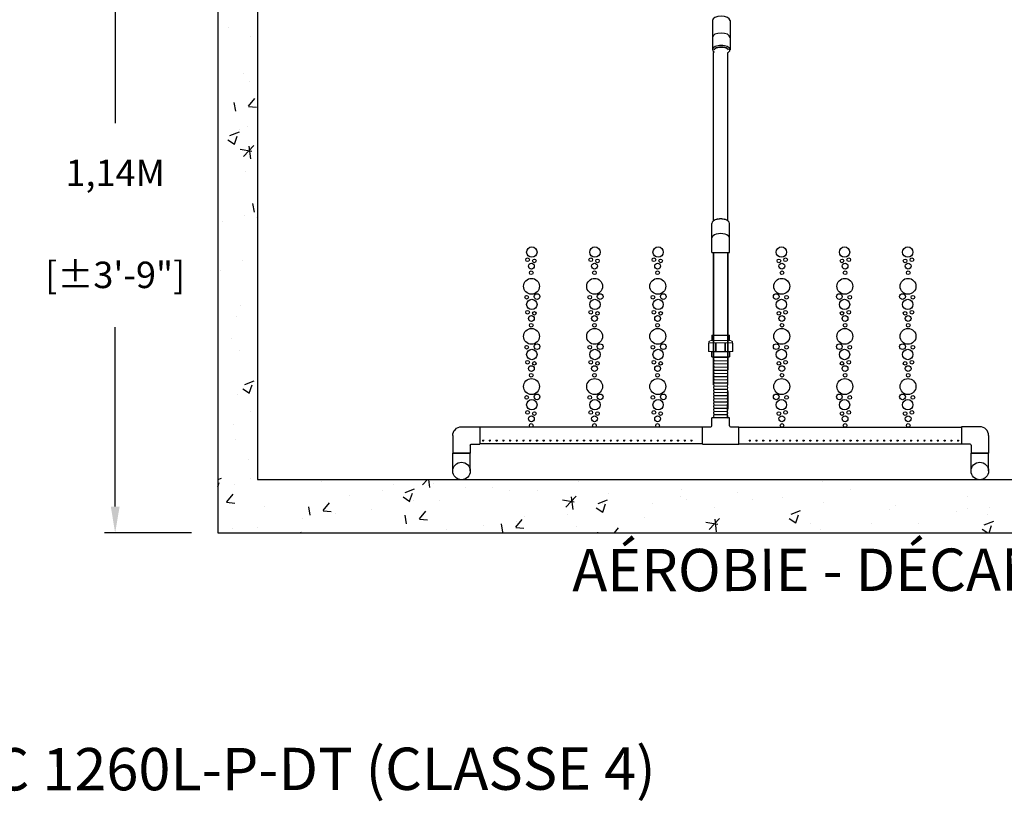
# Model space of a CAD drawing. Units: millimetres. Extents: x 21720638 to 21923301, y 1284342 to 1393321.
# Drawn here: x 21764507 to 21766369, y 1306232 to 1307710 of the extents above; entities that cross this region are included whole.
import ezdxf

# ---------------------------------------------------------------- set-up
doc = ezdxf.new("R2010")
doc.units = ezdxf.units.MM
doc.header["$LTSCALE"] = 0.5
doc.header["$PDMODE"] = 3
doc.linetypes.add('CENTER2', pattern=[28.575, 19.05, -3.175, 3.175, -3.175])
doc.linetypes.add('HIDDEN', pattern=[9.525, 6.35, -3.175])
doc.layers.add('CO - CHAUFFE-EAU', color=1, linetype='Continuous')
doc.styles.add('ROMANS', font='ROMANS')
doc.styles.add('STYLUSBT', font='stylu.ttf')
doc.dimstyles.new('Copie de mm-100', dxfattribs={"dimscale": 100, "dimtxt": 0.5, "dimasz": 0.5, "dimexe": 0.2, "dimexo": 0.5, "dimtad": 0, "dimtih": 1, "dimtoh": 1, "dimlfac": 0.001, "dimzin": 1, "dimtxsty": 'STYLUSBT', "dimcen": 2.5, "dimadec": 0, "dimazin": 0, "dimtfac": 1, "dimtofl": 0, "dimtmove": 0, "dimatfit": 3, "dimfxl": 1, "dimarcsym": 0})

# ---------------------------------------------------------------- blocks, each defined once
blk = doc.blocks.new('te3-4sch-40')
at = {"color": 0, "linetype": 'Continuous'}
for p, q in [((13207761.7, 1259809.6), (13207728.7, 1259809.6)), ((13207728.7, 1259794.6), (13207728.7, 1259809.6)), ((13207761.7, 1259794.6), (13207761.7, 1259809.6)), ((13207710.7, 1259759.6), (13207710.7, 1259792.6)), ((13207710.7, 1259792.6), (13207726.7, 1259792.6)), ((13207763.7, 1259792.6), (13207779.7, 1259792.6)), ((13207779.7, 1259759.6), (13207779.7, 1259792.6)), ((13207710.7, 1259759.6), (13207779.7, 1259759.6))]:
    blk.add_line(p, q, dxfattribs=at)
for centre, start, end in [((13207726.7, 1259794.6), 270, 0), ((13207763.7, 1259794.6), 180, 270)]:
    blk.add_arc(centre, 2, start, end, dxfattribs=at)
blk = doc.blocks.new('coude90sch-40-3-4')
at = {"color": 0, "linetype": 'Continuous'}
for p, q in [((13207761.7, 1260032.6), (13207728.7, 1260032.6)), ((13207728.7, 1259999.1), (13207728.7, 1260032.6)), ((13207761.7, 1260017.6), (13207761.7, 1260032.6)), ((13207763.7, 1260015.6), (13207779.7, 1260015.6)), ((13207779.7, 1259982.6), (13207779.7, 1260015.6)), ((13207745.2, 1259982.6), (13207779.7, 1259982.6))]:
    blk.add_line(p, q, dxfattribs=at)
for centre, radius in [((13207763.7, 1260017.6), 2), ((13207745.2, 1259999.1), 16.5)]:
    blk.add_arc(centre, radius, 180, 270, dxfattribs=at)
blk = doc.blocks.new('union devis-3-4')
at = {"color": 0, "linetype": 'Continuous'}
for p, q in [((13207856.4, 1258917.2), (13207856.4, 1258884.2)), ((13207856.4, 1258917.2), (13207866.4, 1258917.2)), ((13207856.4, 1258914.1), (13207856.4, 1258887.4)), ((13207866.4, 1258917.2), (13207866.4, 1258884.2)), ((13207882.6, 1258923.7), (13207882.6, 1258923.2)), ((13207897.3, 1258917.2), (13207887.3, 1258917.2)), ((13207897.3, 1258917.2), (13207897.3, 1258884.2)), ((13207866.4, 1258884.2), (13207856.4, 1258884.2)), ((13207887.3, 1258884.2), (13207897.3, 1258884.2))]:
    blk.add_line(p, q, dxfattribs=at)
at = {"layer": 'CO - CHAUFFE-EAU', "color": 0, "linetype": 'Continuous', "lineweight": 15}
for p, q in [((13207866.4, 1258917.2), (13207856.4, 1258917.2)), ((13207866.4, 1258923.7), (13207882.6, 1258923.7)), ((13207866.4, 1258913), (13207866.4, 1258923.7)), ((13207866.4, 1258923.7), (13207866.4, 1258923.2)), ((13207866.4, 1258923.2), (13207883.2, 1258923.2)), ((13207866.4, 1258922.8), (13207866.4, 1258910.6)), ((13207882.6, 1258910.6), (13207866.4, 1258910.6)), ((13207866.4, 1258909.1), (13207866.4, 1258910.6)), ((13207882.6, 1258909.1), (13207866.4, 1258909.1)), ((13207866.4, 1258909.1), (13207866.4, 1258892.9)), ((13207882.6, 1258909.1), (13207882.6, 1258910.6)), ((13207883.2, 1258878.2), (13207883.2, 1258923.2)), ((13207887.3, 1258919.2), (13207887.3, 1258882.3)), ((13207887.3, 1258917.2), (13207897.3, 1258917.2)), ((13207882.6, 1258892.9), (13207866.4, 1258892.9)), ((13207866.4, 1258891.4), (13207866.4, 1258892.9)), ((13207866.4, 1258891.4), (13207882.6, 1258891.4)), ((13207866.4, 1258888.4), (13207866.4, 1258877.8)), ((13207882.6, 1258891.4), (13207882.6, 1258892.9)), ((13207856.4, 1258884.2), (13207866.4, 1258884.2)), ((13207866.4, 1258878.2), (13207883.2, 1258878.2)), ((13207866.4, 1258877.8), (13207866.4, 1258878.2)), ((13207866.4, 1258877.8), (13207882.6, 1258877.8)), ((13207882.6, 1258877.8), (13207882.6, 1258878.2)), ((13207897.3, 1258884.2), (13207887.3, 1258884.2))]:
    blk.add_line(p, q, dxfattribs=at)
for centre, start, end in [((13207883.2, 1258919.2), 0, 90), ((13207883.2, 1258882.3), 270, 0)]:
    blk.add_arc(centre, 4.05, start, end, dxfattribs=at)
blk = doc.blocks.new('*D603')
at = {"color": 0, "linetype": 'Continuous', "lineweight": -2, "transparency": 16777216}
for p, q in [((21764832.1, 1307876.9), (21764668, 1307876.9)), ((21764688, 1307826.9), (21764688, 1307514.2)), ((21764688, 1306789.4), (21764688, 1307128.5)), ((21764832.1, 1306739.4), (21764668, 1306739.4))]:
    blk.add_line(p, q, dxfattribs=at)
at = {"color": 0, "linetype": 'Continuous', "transparency": 16777216}
for points in [[(21764679.7, 1307826.9), (21764696.4, 1307826.9), (21764688, 1307876.9)], [(21764679.7, 1306789.4), (21764696.4, 1306789.4), (21764688, 1306739.4)]]:
    blk.add_solid(points, dxfattribs=at)
at = {"layer": 'Defpoints', "color": 0, "linetype": 'Continuous', "transparency": 16777216}
for p in [(21764688, 1307876.9), (21764882.1, 1307876.9), (21764882.1, 1306739.4)]:
    blk.add_point(p, dxfattribs=at)
at = {"color": 0, "linetype": 'Continuous', "transparency": 16777216, "char_height": 50, "attachment_point": 5, "style": 'ROMANS'}
for s, insert in [('1,14M', (21764688, 1307413.6)), ('[±3\'-9"]', (21764688, 1307220.8))]:
    blk.add_mtext(s, dxfattribs=dict(at, insert=insert))

msp = doc.modelspace()

# ---------------------------------------------------------------- hatches: boundary and pattern name
h = msp.add_hatch()
h.set_pattern_fill('AR-CONC', color=0)
h.set_pattern_definition([(50, (6147665.62, -850246.24), (182.184669, -15.9390855), [19.05, -209.55]), (355, (6147665.62, -850246.24), (-35.2434214, 191.0568452), [15.24, -167.6405842]), (100.4514447, (6147680.8, -850247.57), (146.941247, 175.117752), [16.1900088, -178.0902446]), (46.1842, (6147665.62, -850195.44), (271.079041, -42.042328), [28.575, -314.325]), (96.6355576, (6147688.21, -850198.94), (237.404134, 247.4261246), [24.285023, -267.135608]), (351.1841512, (6147665.62, -850195.44), (237.404134, 247.4261246), [22.859967, -251.459732]), (21, (6147691.02, -850208.14), (151.6143913, -102.2651982), [19.05, -209.55]), (326, (6147691.02, -850208.14), (61.8020283, 184.1879661), [15.24, -167.64]), (71.451445, (6147703.66, -850216.66), (213.4164193, 81.9227689), [16.1900088, -178.0899376]), (37.5, (6147665.623, -850246.24), (3.08860325, 84.55503887), [0, -165.608, 0, -170.18, 0, -168.275]), (7.5, (6147665.62, -850246.24), (66.8196625, 100.1805748), [0, -97.028, 0, -161.798, 0, -64.135]), (327.5, (6147608.98, -850246.24), (135.59059517, -5.728744), [0, -63.5, 0, -198.12, 0, -262.89]), (317.5, (6147583.58, -850246.24), (148.1291814, 25.426491), [0, -82.55, 0, -131.572, 0, -186.69])])
h.paths.add_polyline_path([(21764882.055, 1308150.365), (21764882.055, 1306739.365), (21767482.055, 1306739.365), (21767482.055, 1308150.365)])
h.paths.add_polyline_path([(21767407.055, 1308075.365), (21767407.055, 1306840.365), (21764957.055, 1306840.365), (21764957.055, 1308075.365)], flags=16)
h.paths.add_polyline_path([(21766540.055, 1308075.365), (21766607.055, 1308075.365), (21766607.055, 1306867.365), (21766540.055, 1306867.365)], flags=0)
h.paths.add_polyline_path([(21766607.055, 1308075.365), (21766540.055, 1308075.365), (21766540.055, 1306867.365), (21766607.055, 1306867.365)], flags=0)

# ---------------------------------------------------------------- linework, layer by layer
at = {"color": 0}
for p, q in [((21764882.055, 1308150.365), (21764882.055, 1306739.365)), ((21764957.055, 1308049.365), (21764957.055, 1306840.365))]:
    msp.add_line(p, q, dxfattribs=at)
at = {"color": 0, "linetype": 'Continuous'}
for p, q in [((21765817.187, 1307707.915), (21765817.187, 1307652.717)), ((21765850.588, 1307707.915), (21765850.588, 1307652.717)), ((21765819.587, 1307329.657), (21765819.587, 1307647.876)), ((21765846.232, 1307329.658), (21765846.232, 1307647.702)), ((21765816.209, 1307269.424), (21765816.209, 1307324.622)), ((21765849.61, 1307269.424), (21765849.61, 1307324.622)), ((21765816.209, 1307269.424), (21765849.61, 1307269.424)), ((21765819.587, 1307047.702), (21765819.587, 1307269.424)), ((21765819.587, 1307212.591), (21765819.587, 1307269.424)), ((21765819.587, 1307269.424), (21765819.587, 1307212.591)), ((21765819.587, 1307269.424), (21765819.587, 1307047.702)), ((21765846.232, 1307047.702), (21765846.232, 1307269.424)), ((21765846.232, 1307212.591), (21765846.232, 1307269.424)), ((21765846.232, 1307269.424), (21765846.232, 1307212.591)), ((21765846.232, 1307269.424), (21765846.232, 1307047.702)), ((21765819.587, 1307019.119), (21765819.587, 1307072.228)), ((21765819.587, 1307072.228), (21765819.587, 1307039.376)), ((21765819.775, 1307071.441), (21765846.045, 1307071.041)), ((21765846.232, 1307019.119), (21765846.232, 1307072.228)), ((21765819.775, 1307065.441), (21765846.045, 1307065.041)), ((21765819.775, 1307065.441), (21765846.045, 1307065.041)), ((21765819.775, 1307059.44), (21765846.045, 1307059.04)), ((21765819.775, 1307059.44), (21765846.045, 1307059.04)), ((21765819.775, 1307053.439), (21765846.045, 1307053.039)), ((21765819.775, 1307053.439), (21765846.045, 1307053.039)), ((21765819.775, 1307047.438), (21765846.045, 1307047.038)), ((21765819.775, 1307047.438), (21765846.045, 1307047.038)), ((21765819.775, 1307041.438), (21765846.045, 1307041.038)), ((21765819.775, 1307041.438), (21765846.045, 1307041.038)), ((21765819.775, 1307035.437), (21765846.045, 1307035.037)), ((21765819.775, 1307035.437), (21765846.045, 1307035.037)), ((21765819.775, 1307029.436), (21765846.045, 1307029.036)), ((21765819.775, 1307029.436), (21765846.045, 1307029.036)), ((21765819.775, 1307023.436), (21765846.045, 1307023.036)), ((21765819.775, 1307023.436), (21765846.045, 1307023.036)), ((21765819.775, 1307017.435), (21765846.045, 1307017.035)), ((21765819.775, 1307017.435), (21765846.045, 1307017.035)), ((21765819.775, 1307011.434), (21765846.045, 1307011.034)), ((21765819.775, 1307011.434), (21765846.045, 1307011.034)), ((21765819.775, 1307005.434), (21765846.045, 1307005.034)), ((21765819.775, 1307005.434), (21765846.045, 1307005.034)), ((21765819.775, 1306999.433), (21765846.045, 1306999.033)), ((21765819.775, 1306999.433), (21765846.045, 1306999.033)), ((21765846.232, 1307006.846), (21765846.232, 1306973.995)), ((21765819.775, 1306993.432), (21765846.045, 1306993.032)), ((21765819.775, 1306993.432), (21765846.045, 1306993.032)), ((21765819.775, 1306987.431), (21765846.045, 1306987.031)), ((21765819.775, 1306987.431), (21765846.045, 1306987.031)), ((21765819.775, 1306981.431), (21765846.045, 1306981.031)), ((21765819.775, 1306981.431), (21765846.045, 1306981.031)), ((21765846.045, 1306957.028), (21765846.045, 1306982.528)), ((21765819.775, 1306975.43), (21765846.045, 1306975.03)), ((21765819.775, 1306975.43), (21765846.045, 1306975.03)), ((21765819.775, 1306969.429), (21765846.045, 1306969.029)), ((21765819.775, 1306969.429), (21765846.045, 1306969.029)), ((21765819.775, 1306969.429), (21765846.045, 1306969.029)), ((21765819.775, 1306969.429), (21765846.045, 1306969.029)), ((21765819.775, 1306963.429), (21765846.045, 1306963.029)), ((21765819.775, 1306963.429), (21765846.045, 1306963.029)), ((21765819.775, 1306963.429), (21765846.045, 1306963.029)), ((21765819.775, 1306963.429), (21765846.045, 1306963.029)), ((21765819.775, 1306957.428), (21765846.045, 1306957.028)), ((21765819.775, 1306957.428), (21765846.045, 1306957.028)), ((21765798.41, 1306939.363), (21765377.41, 1306939.363)), ((21765867.41, 1306939.363), (21766288.41, 1306939.363)), ((21765798.41, 1306907.693), (21765377.41, 1306907.693)), ((21765867.41, 1306907.693), (21766288.41, 1306907.693)), ((21765326.41, 1306856.528), (21765326.41, 1306890.028)), ((21765326.41, 1306890.028), (21765359.41, 1306890.028)), ((21765359.41, 1306856.528), (21765359.41, 1306890.028)), ((21766339.41, 1306890.028), (21766306.41, 1306890.028)), ((21766306.41, 1306856.528), (21766306.41, 1306890.028)), ((21766339.41, 1306856.528), (21766339.41, 1306890.028))]:
    msp.add_line(p, q, dxfattribs=at)
at = {"color": 2, "linetype": 'CENTER2'}
for p, q in [((21765385.46, 1306914.043), (21765382.46, 1306914.043)), ((21765383.96, 1306912.543), (21765383.96, 1306915.543)), ((21765398.16, 1306914.043), (21765395.16, 1306914.043)), ((21765396.66, 1306912.543), (21765396.66, 1306915.543)), ((21765396.66, 1306912.543), (21765396.66, 1306915.543)), ((21765410.86, 1306914.043), (21765407.86, 1306914.043)), ((21765409.36, 1306912.543), (21765409.36, 1306915.543)), ((21765423.56, 1306914.043), (21765420.56, 1306914.043)), ((21765422.06, 1306912.543), (21765422.06, 1306915.543)), ((21765436.26, 1306914.043), (21765433.26, 1306914.043)), ((21765434.76, 1306912.543), (21765434.76, 1306915.543)), ((21765434.76, 1306912.543), (21765434.76, 1306915.543)), ((21765448.96, 1306914.043), (21765445.96, 1306914.043)), ((21765447.46, 1306912.543), (21765447.46, 1306915.543)), ((21765461.66, 1306914.043), (21765458.66, 1306914.043)), ((21765460.16, 1306912.543), (21765460.16, 1306915.543)), ((21765474.36, 1306914.043), (21765471.36, 1306914.043)), ((21765472.86, 1306912.543), (21765472.86, 1306915.543)), ((21765472.86, 1306912.543), (21765472.86, 1306915.543)), ((21765487.06, 1306914.043), (21765484.06, 1306914.043)), ((21765485.56, 1306912.543), (21765485.56, 1306915.543)), ((21765499.76, 1306914.043), (21765496.76, 1306914.043)), ((21765498.26, 1306912.543), (21765498.26, 1306915.543)), ((21765512.46, 1306914.043), (21765509.46, 1306914.043)), ((21765510.96, 1306912.543), (21765510.96, 1306915.543)), ((21765510.96, 1306912.543), (21765510.96, 1306915.543)), ((21765525.16, 1306914.043), (21765522.16, 1306914.043)), ((21765523.66, 1306912.543), (21765523.66, 1306915.543)), ((21765537.86, 1306914.043), (21765534.86, 1306914.043)), ((21765536.36, 1306912.543), (21765536.36, 1306915.543)), ((21765550.56, 1306914.043), (21765547.56, 1306914.043)), ((21765549.06, 1306912.543), (21765549.06, 1306915.543)), ((21765563.26, 1306914.043), (21765560.26, 1306914.043)), ((21765575.96, 1306914.043), (21765572.96, 1306914.043)), ((21765588.66, 1306914.043), (21765585.66, 1306914.043)), ((21765587.16, 1306912.543), (21765587.16, 1306915.543)), ((21765601.36, 1306914.043), (21765598.36, 1306914.043)), ((21765599.86, 1306912.543), (21765599.86, 1306915.543)), ((21765614.06, 1306914.043), (21765611.06, 1306914.043)), ((21765612.56, 1306912.543), (21765612.56, 1306915.543)), ((21765626.76, 1306914.043), (21765623.76, 1306914.043)), ((21765625.26, 1306912.543), (21765625.26, 1306915.543)), ((21765639.46, 1306914.043), (21765636.46, 1306914.043)), ((21765637.96, 1306912.543), (21765637.96, 1306915.543)), ((21765652.16, 1306914.043), (21765649.16, 1306914.043)), ((21765650.66, 1306912.543), (21765650.66, 1306915.543)), ((21765664.86, 1306914.043), (21765661.86, 1306914.043)), ((21765663.36, 1306912.543), (21765663.36, 1306915.543)), ((21765677.56, 1306914.043), (21765674.56, 1306914.043)), ((21765676.06, 1306912.543), (21765676.06, 1306915.543)), ((21765690.26, 1306914.043), (21765687.26, 1306914.043)), ((21765688.76, 1306912.543), (21765688.76, 1306915.543)), ((21765702.96, 1306914.043), (21765699.96, 1306914.043)), ((21765701.46, 1306912.543), (21765701.46, 1306915.543)), ((21765715.66, 1306914.043), (21765712.66, 1306914.043)), ((21765714.16, 1306912.543), (21765714.16, 1306915.543)), ((21765728.36, 1306914.043), (21765725.36, 1306914.043)), ((21765726.86, 1306912.543), (21765726.86, 1306915.543)), ((21765741.06, 1306914.043), (21765738.06, 1306914.043)), ((21765739.56, 1306912.543), (21765739.56, 1306915.543)), ((21765753.76, 1306914.043), (21765750.76, 1306914.043)), ((21765752.26, 1306912.543), (21765752.26, 1306915.543)), ((21765766.46, 1306914.043), (21765763.46, 1306914.043)), ((21765764.96, 1306912.543), (21765764.96, 1306915.543)), ((21765779.16, 1306914.043), (21765776.16, 1306914.043)), ((21765779.16, 1306914.043), (21765776.16, 1306914.043)), ((21765777.66, 1306912.543), (21765777.66, 1306915.543)), ((21765777.66, 1306912.543), (21765777.66, 1306915.543)), ((21765886.66, 1306914.043), (21765889.66, 1306914.043)), ((21765886.66, 1306914.043), (21765889.66, 1306914.043)), ((21765888.16, 1306912.543), (21765888.16, 1306915.543)), ((21765888.16, 1306912.543), (21765888.16, 1306915.543)), ((21765899.36, 1306914.043), (21765902.36, 1306914.043)), ((21765899.36, 1306914.043), (21765902.36, 1306914.043)), ((21765900.86, 1306912.543), (21765900.86, 1306915.543)), ((21765900.86, 1306912.543), (21765900.86, 1306915.543)), ((21765912.06, 1306914.043), (21765915.06, 1306914.043)), ((21765912.06, 1306914.043), (21765915.06, 1306914.043)), ((21765913.56, 1306912.543), (21765913.56, 1306915.543)), ((21765913.56, 1306912.543), (21765913.56, 1306915.543)), ((21765924.76, 1306914.043), (21765927.76, 1306914.043)), ((21765924.76, 1306914.043), (21765927.76, 1306914.043)), ((21765926.26, 1306912.543), (21765926.26, 1306915.543)), ((21765926.26, 1306912.543), (21765926.26, 1306915.543)), ((21765937.46, 1306914.043), (21765940.46, 1306914.043)), ((21765937.46, 1306914.043), (21765940.46, 1306914.043)), ((21765938.96, 1306912.543), (21765938.96, 1306915.543)), ((21765938.96, 1306912.543), (21765938.96, 1306915.543)), ((21765950.16, 1306914.043), (21765953.16, 1306914.043)), ((21765950.16, 1306914.043), (21765953.16, 1306914.043)), ((21765951.66, 1306912.543), (21765951.66, 1306915.543)), ((21765951.66, 1306912.543), (21765951.66, 1306915.543)), ((21765962.86, 1306914.043), (21765965.86, 1306914.043)), ((21765962.86, 1306914.043), (21765965.86, 1306914.043)), ((21765964.36, 1306912.543), (21765964.36, 1306915.543)), ((21765964.36, 1306912.543), (21765964.36, 1306915.543)), ((21765975.56, 1306914.043), (21765978.56, 1306914.043)), ((21765975.56, 1306914.043), (21765978.56, 1306914.043)), ((21765977.06, 1306912.543), (21765977.06, 1306915.543)), ((21765977.06, 1306912.543), (21765977.06, 1306915.543)), ((21765988.26, 1306914.043), (21765991.26, 1306914.043)), ((21765988.26, 1306914.043), (21765991.26, 1306914.043)), ((21765989.76, 1306912.543), (21765989.76, 1306915.543)), ((21765989.76, 1306912.543), (21765989.76, 1306915.543)), ((21766000.96, 1306914.043), (21766003.96, 1306914.043)), ((21766000.96, 1306914.043), (21766003.96, 1306914.043)), ((21766002.46, 1306912.543), (21766002.46, 1306915.543)), ((21766002.46, 1306912.543), (21766002.46, 1306915.543)), ((21766013.66, 1306914.043), (21766016.66, 1306914.043)), ((21766013.66, 1306914.043), (21766016.66, 1306914.043)), ((21766015.16, 1306912.543), (21766015.16, 1306915.543)), ((21766015.16, 1306912.543), (21766015.16, 1306915.543)), ((21766026.36, 1306914.043), (21766029.36, 1306914.043)), ((21766026.36, 1306914.043), (21766029.36, 1306914.043)), ((21766027.86, 1306912.543), (21766027.86, 1306915.543)), ((21766027.86, 1306912.543), (21766027.86, 1306915.543)), ((21766039.06, 1306914.043), (21766042.06, 1306914.043)), ((21766039.06, 1306914.043), (21766042.06, 1306914.043)), ((21766040.56, 1306912.543), (21766040.56, 1306915.543)), ((21766040.56, 1306912.543), (21766040.56, 1306915.543)), ((21766051.76, 1306914.043), (21766054.76, 1306914.043)), ((21766051.76, 1306914.043), (21766054.76, 1306914.043)), ((21766053.26, 1306912.543), (21766053.26, 1306915.543)), ((21766053.26, 1306912.543), (21766053.26, 1306915.543)), ((21766064.46, 1306914.043), (21766067.46, 1306914.043)), ((21766064.46, 1306914.043), (21766067.46, 1306914.043)), ((21766065.96, 1306912.543), (21766065.96, 1306915.543)), ((21766065.96, 1306912.543), (21766065.96, 1306915.543)), ((21766077.16, 1306914.043), (21766080.16, 1306914.043)), ((21766077.16, 1306914.043), (21766080.16, 1306914.043)), ((21766078.66, 1306912.543), (21766078.66, 1306915.543)), ((21766078.66, 1306912.543), (21766078.66, 1306915.543)), ((21766089.86, 1306914.043), (21766092.86, 1306914.043)), ((21766089.86, 1306914.043), (21766092.86, 1306914.043)), ((21766091.36, 1306912.543), (21766091.36, 1306915.543)), ((21766102.56, 1306914.043), (21766105.56, 1306914.043)), ((21766102.56, 1306914.043), (21766105.56, 1306914.043)), ((21766104.06, 1306912.543), (21766104.06, 1306915.543)), ((21766115.26, 1306914.043), (21766118.26, 1306914.043)), ((21766115.26, 1306914.043), (21766118.26, 1306914.043)), ((21766116.76, 1306912.543), (21766116.76, 1306915.543)), ((21766116.76, 1306912.543), (21766116.76, 1306915.543)), ((21766127.96, 1306914.043), (21766130.96, 1306914.043)), ((21766127.96, 1306914.043), (21766130.96, 1306914.043)), ((21766129.46, 1306912.543), (21766129.46, 1306915.543)), ((21766129.46, 1306912.543), (21766129.46, 1306915.543)), ((21766140.66, 1306914.043), (21766143.66, 1306914.043)), ((21766140.66, 1306914.043), (21766143.66, 1306914.043)), ((21766142.16, 1306912.543), (21766142.16, 1306915.543)), ((21766142.16, 1306912.543), (21766142.16, 1306915.543)), ((21766153.36, 1306914.043), (21766156.36, 1306914.043)), ((21766153.36, 1306914.043), (21766156.36, 1306914.043)), ((21766154.86, 1306912.543), (21766154.86, 1306915.543)), ((21766154.86, 1306912.543), (21766154.86, 1306915.543)), ((21766154.86, 1306912.543), (21766154.86, 1306915.543)), ((21766166.06, 1306914.043), (21766169.06, 1306914.043)), ((21766167.56, 1306912.543), (21766167.56, 1306915.543)), ((21766178.76, 1306914.043), (21766181.76, 1306914.043)), ((21766180.26, 1306912.543), (21766180.26, 1306915.543)), ((21766191.46, 1306914.043), (21766194.46, 1306914.043)), ((21766192.96, 1306912.543), (21766192.96, 1306915.543)), ((21766192.96, 1306912.543), (21766192.96, 1306915.543)), ((21766204.16, 1306914.043), (21766207.16, 1306914.043)), ((21766205.66, 1306912.543), (21766205.66, 1306915.543)), ((21766216.86, 1306914.043), (21766219.86, 1306914.043)), ((21766218.36, 1306912.543), (21766218.36, 1306915.543)), ((21766229.56, 1306914.043), (21766232.56, 1306914.043)), ((21766231.06, 1306912.543), (21766231.06, 1306915.543)), ((21766231.06, 1306912.543), (21766231.06, 1306915.543)), ((21766242.26, 1306914.043), (21766245.26, 1306914.043)), ((21766243.76, 1306912.543), (21766243.76, 1306915.543)), ((21766254.96, 1306914.043), (21766257.96, 1306914.043)), ((21766256.46, 1306912.543), (21766256.46, 1306915.543)), ((21766267.66, 1306914.043), (21766270.66, 1306914.043)), ((21766269.16, 1306912.543), (21766269.16, 1306915.543)), ((21766269.16, 1306912.543), (21766269.16, 1306915.543)), ((21766280.36, 1306914.043), (21766283.36, 1306914.043)), ((21766281.86, 1306912.543), (21766281.86, 1306915.543))]:
    msp.add_line(p, q, dxfattribs=at)
for p, q in [((21764957.055, 1306840.365), (21767407.055, 1306840.365)), ((21764882.055, 1306739.365), (21767482.055, 1306739.365))]:
    msp.add_line(p, q)
at = {"color": 0}
for centre, radius in [((21765475.807, 1307270.427), 9.809), ((21765595.213, 1307270.427), 9.809), ((21765714.618, 1307270.427), 9.809), ((21765947.72, 1307270.427), 9.809), ((21766067.125, 1307270.427), 9.809), ((21766186.531, 1307270.427), 9.809), ((21765467.864, 1307255.761), 3.458), ((21765480.606, 1307253.693), 3.458), ((21765587.27, 1307255.761), 3.458), ((21765600.012, 1307253.693), 3.458), ((21765706.676, 1307255.761), 3.458), ((21765719.417, 1307253.693), 3.458), ((21765942.921, 1307253.693), 3.458), ((21765955.662, 1307255.761), 3.458), ((21766062.326, 1307253.693), 3.458), ((21766075.068, 1307255.761), 3.458), ((21766181.732, 1307253.693), 3.458), ((21766194.474, 1307255.761), 3.458), ((21765474.909, 1307243.829), 5.479), ((21765594.315, 1307243.829), 5.479), ((21765713.721, 1307243.829), 5.479), ((21765948.617, 1307243.829), 5.479), ((21766068.023, 1307243.829), 5.479), ((21766187.429, 1307243.829), 5.479), ((21765475.17, 1307205.67), 15.022), ((21765474.713, 1307231.26), 3.458), ((21765594.576, 1307205.67), 15.022), ((21765594.118, 1307231.26), 3.458), ((21765713.982, 1307205.67), 15.022), ((21765713.524, 1307231.26), 3.458), ((21765948.356, 1307205.67), 15.022), ((21765948.814, 1307231.26), 3.458), ((21766067.762, 1307205.67), 15.022), ((21766068.22, 1307231.26), 3.458), ((21766187.168, 1307205.67), 15.022), ((21766187.625, 1307231.26), 3.458), ((21765466.037, 1307185.092), 3.458), ((21765485.634, 1307186.17), 5.378), ((21765585.443, 1307185.092), 3.458), ((21765605.04, 1307186.17), 5.378), ((21765704.849, 1307185.092), 3.458), ((21765724.446, 1307186.17), 5.378), ((21765937.892, 1307186.17), 5.378), ((21765957.489, 1307185.092), 3.458), ((21766057.298, 1307186.17), 5.378), ((21766076.895, 1307185.092), 3.458), ((21766176.704, 1307186.17), 5.378), ((21766196.301, 1307185.092), 3.458), ((21765475.807, 1307171.328), 9.809), ((21765595.213, 1307171.328), 9.809), ((21765714.618, 1307171.328), 9.809), ((21765947.72, 1307171.328), 9.809), ((21766067.125, 1307171.328), 9.809), ((21766186.531, 1307171.328), 9.809), ((21765467.864, 1307156.662), 3.458), ((21765474.909, 1307144.729), 5.479), ((21765480.606, 1307154.593), 3.458), ((21765587.27, 1307156.662), 3.458), ((21765594.315, 1307144.729), 5.479), ((21765600.012, 1307154.593), 3.458), ((21765706.676, 1307156.662), 3.458), ((21765713.721, 1307144.729), 5.479), ((21765719.417, 1307154.593), 3.458), ((21765942.921, 1307154.593), 3.458), ((21765948.617, 1307144.729), 5.479), ((21765955.662, 1307156.662), 3.458), ((21766062.326, 1307154.593), 3.458), ((21766068.023, 1307144.729), 5.479), ((21766075.068, 1307156.662), 3.458), ((21766181.732, 1307154.593), 3.458), ((21766187.429, 1307144.729), 5.479), ((21766194.474, 1307156.662), 3.458), ((21765475.17, 1307111.054), 15.022), ((21765474.713, 1307132.161), 3.458), ((21765594.576, 1307111.054), 15.022), ((21765594.118, 1307132.161), 3.458), ((21765713.982, 1307111.054), 15.022), ((21765713.524, 1307132.161), 3.458), ((21765948.356, 1307111.054), 15.022), ((21765948.814, 1307132.161), 3.458), ((21766067.762, 1307111.054), 15.022), ((21766068.22, 1307132.161), 3.458), ((21766187.168, 1307111.054), 15.022), ((21766187.625, 1307132.161), 3.458), ((21765466.037, 1307090.476), 3.458), ((21765485.634, 1307091.554), 5.378), ((21765585.443, 1307090.476), 3.458), ((21765605.04, 1307091.554), 5.378), ((21765704.849, 1307090.476), 3.458), ((21765724.446, 1307091.554), 5.378), ((21765937.892, 1307091.554), 5.378), ((21765957.489, 1307090.476), 3.458), ((21766057.298, 1307091.554), 5.378), ((21766076.895, 1307090.476), 3.458), ((21766176.704, 1307091.554), 5.378), ((21766196.301, 1307090.476), 3.458), ((21765475.807, 1307076.712), 9.809), ((21765595.213, 1307076.712), 9.809), ((21765714.618, 1307076.712), 9.809), ((21765947.72, 1307076.712), 9.809), ((21766067.125, 1307076.712), 9.809), ((21766186.531, 1307076.712), 9.809), ((21765467.864, 1307062.046), 3.458), ((21765474.909, 1307050.113), 5.479), ((21765480.606, 1307059.978), 3.458), ((21765587.27, 1307062.046), 3.458), ((21765594.315, 1307050.113), 5.479), ((21765600.012, 1307059.978), 3.458), ((21765706.676, 1307062.046), 3.458), ((21765713.721, 1307050.113), 5.479), ((21765719.417, 1307059.978), 3.458), ((21765942.921, 1307059.978), 3.458), ((21765948.617, 1307050.113), 5.479), ((21765955.662, 1307062.046), 3.458), ((21766062.326, 1307059.978), 3.458), ((21766068.023, 1307050.113), 5.479), ((21766075.068, 1307062.046), 3.458), ((21766181.732, 1307059.978), 3.458), ((21766187.429, 1307050.113), 5.479), ((21766194.474, 1307062.046), 3.458), ((21765474.713, 1307037.545), 3.458), ((21765594.118, 1307037.545), 3.458), ((21765713.524, 1307037.545), 3.458), ((21765948.814, 1307037.545), 3.458), ((21766068.22, 1307037.545), 3.458), ((21766187.625, 1307037.545), 3.458), ((21765475.17, 1307016.154), 15.022), ((21765594.576, 1307016.154), 15.022), ((21765713.982, 1307016.154), 15.022), ((21765948.356, 1307016.154), 15.022), ((21766067.762, 1307016.154), 15.022), ((21766187.168, 1307016.154), 15.022), ((21765466.037, 1306995.576), 3.458), ((21765485.634, 1306996.654), 5.378), ((21765585.443, 1306995.576), 3.458), ((21765605.04, 1306996.654), 5.378), ((21765704.849, 1306995.576), 3.458), ((21765724.446, 1306996.654), 5.378), ((21765937.892, 1306996.654), 5.378), ((21765957.489, 1306995.576), 3.458), ((21766057.298, 1306996.654), 5.378), ((21766076.895, 1306995.576), 3.458), ((21766176.704, 1306996.654), 5.378), ((21766196.301, 1306995.576), 3.458), ((21765475.807, 1306981.812), 9.809), ((21765595.213, 1306981.812), 9.809), ((21765714.618, 1306981.812), 9.809), ((21765947.72, 1306981.812), 9.809), ((21766067.125, 1306981.812), 9.809), ((21766186.531, 1306981.812), 9.809), ((21765467.864, 1306967.146), 3.458), ((21765474.909, 1306955.214), 5.479), ((21765480.606, 1306965.078), 3.458), ((21765587.27, 1306967.146), 3.458), ((21765594.315, 1306955.214), 5.479), ((21765600.012, 1306965.078), 3.458), ((21765706.676, 1306967.146), 3.458), ((21765713.721, 1306955.214), 5.479), ((21765719.417, 1306965.078), 3.458), ((21765942.921, 1306965.078), 3.458), ((21765948.617, 1306955.214), 5.479), ((21765955.662, 1306967.146), 3.458), ((21766062.326, 1306965.078), 3.458), ((21766068.023, 1306955.214), 5.479), ((21766075.068, 1306967.146), 3.458), ((21766181.732, 1306965.078), 3.458), ((21766187.429, 1306955.214), 5.479), ((21766194.474, 1306967.146), 3.458), ((21765474.713, 1306942.645), 3.458), ((21765594.118, 1306942.645), 3.458), ((21765713.524, 1306942.645), 3.458), ((21765948.814, 1306942.645), 3.458), ((21766068.22, 1306942.645), 3.458), ((21766187.625, 1306942.645), 3.458)]:
    msp.add_circle(centre, radius, dxfattribs=at)
at = {"color": 0, "linetype": 'Continuous'}
for centre, radius in [((21765383.96, 1306914.043), 1), ((21765396.66, 1306914.043), 1), ((21765409.36, 1306914.043), 1), ((21765422.06, 1306914.043), 1), ((21765434.76, 1306914.043), 1), ((21765447.46, 1306914.043), 1), ((21765460.16, 1306914.043), 1), ((21765472.86, 1306914.043), 1), ((21765485.56, 1306914.043), 1), ((21765498.26, 1306914.043), 1), ((21765510.96, 1306914.043), 1), ((21765523.66, 1306914.043), 1), ((21765536.36, 1306914.043), 1), ((21765549.06, 1306914.043), 1), ((21765561.76, 1306914.043), 1), ((21765574.46, 1306914.043), 1), ((21765587.16, 1306914.043), 1), ((21765599.86, 1306914.043), 1), ((21765612.56, 1306914.043), 1), ((21765625.26, 1306914.043), 1), ((21765637.96, 1306914.043), 1), ((21765650.66, 1306914.043), 1), ((21765663.36, 1306914.043), 1), ((21765676.06, 1306914.043), 1), ((21765688.76, 1306914.043), 1), ((21765701.46, 1306914.043), 1), ((21765714.16, 1306914.043), 1), ((21765726.86, 1306914.043), 1), ((21765739.56, 1306914.043), 1), ((21765752.26, 1306914.043), 1), ((21765764.96, 1306914.043), 1), ((21765777.66, 1306914.043), 1), ((21765777.66, 1306914.043), 1), ((21765888.16, 1306914.043), 1), ((21765888.16, 1306914.043), 1), ((21765900.86, 1306914.043), 1), ((21765900.86, 1306914.043), 1), ((21765913.56, 1306914.043), 1), ((21765913.56, 1306914.043), 1), ((21765926.26, 1306914.043), 1), ((21765926.26, 1306914.043), 1), ((21765938.96, 1306914.043), 1), ((21765938.96, 1306914.043), 1), ((21765951.66, 1306914.043), 1), ((21765951.66, 1306914.043), 1), ((21765964.36, 1306914.043), 1), ((21765964.36, 1306914.043), 1), ((21765977.06, 1306914.043), 1), ((21765977.06, 1306914.043), 1), ((21765989.76, 1306914.043), 1), ((21765989.76, 1306914.043), 1), ((21766002.46, 1306914.043), 1), ((21766002.46, 1306914.043), 1), ((21766015.16, 1306914.043), 1), ((21766015.16, 1306914.043), 1), ((21766027.86, 1306914.043), 1), ((21766027.86, 1306914.043), 1), ((21766040.56, 1306914.043), 1), ((21766040.56, 1306914.043), 1), ((21766053.26, 1306914.043), 1), ((21766053.26, 1306914.043), 1), ((21766065.96, 1306914.043), 1), ((21766065.96, 1306914.043), 1), ((21766078.66, 1306914.043), 1), ((21766078.66, 1306914.043), 1), ((21766091.36, 1306914.043), 1), ((21766091.36, 1306914.043), 1), ((21766104.06, 1306914.043), 1), ((21766104.06, 1306914.043), 1), ((21766116.76, 1306914.043), 1), ((21766116.76, 1306914.043), 1), ((21766129.46, 1306914.043), 1), ((21766129.46, 1306914.043), 1), ((21766142.16, 1306914.043), 1), ((21766142.16, 1306914.043), 1), ((21766154.86, 1306914.043), 1), ((21766154.86, 1306914.043), 1), ((21766167.56, 1306914.043), 1), ((21766180.26, 1306914.043), 1), ((21766192.96, 1306914.043), 1), ((21766205.66, 1306914.043), 1), ((21766218.36, 1306914.043), 1), ((21766231.06, 1306914.043), 1), ((21766243.76, 1306914.043), 1), ((21766256.46, 1306914.043), 1), ((21766269.16, 1306914.043), 1), ((21766281.86, 1306914.043), 1), ((21765342.91, 1306856.528), 16.5), ((21766322.91, 1306856.528), 16.5)]:
    msp.add_circle(centre, radius, dxfattribs=at)
for centre, radius, start, end in [((21765842.179, 1307068.441), 22.605, 172.372663, 187.627477), ((21765842.179, 1307074.442), 22.605, 185.619733, 187.627477), ((21765842.179, 1307062.44), 22.605, 172.372663, 187.627477), ((21765842.179, 1307056.44), 22.605, 172.372663, 187.627477), ((21765842.179, 1307050.439), 22.605, 172.372663, 187.627477), ((21765842.179, 1307044.438), 22.605, 172.372663, 187.627477), ((21765842.179, 1307038.437), 22.605, 172.372663, 187.627477), ((21765842.179, 1307032.437), 22.605, 172.372663, 187.627477), ((21765823.685, 1307038.04), 22.56, 352.349442, 7.634985), ((21765823.685, 1307032.04), 22.56, 352.349442, 7.634985), ((21765842.179, 1307026.436), 22.605, 172.372663, 187.627477), ((21765842.179, 1307020.435), 22.605, 172.372663, 187.627477), ((21765842.179, 1307014.435), 22.605, 172.372663, 187.627477), ((21765823.685, 1307026.039), 22.56, 352.349442, 7.634985), ((21765823.685, 1307020.038), 22.56, 352.349442, 7.634985), ((21765823.685, 1307014.038), 22.56, 352.349442, 7.634985), ((21765842.179, 1307008.434), 22.605, 172.372663, 187.627477), ((21765842.179, 1307002.433), 22.605, 172.372663, 187.627477), ((21765842.179, 1306996.433), 22.605, 172.372663, 187.627477), ((21765823.685, 1307008.037), 22.56, 352.349442, 7.634985), ((21765823.685, 1307002.662), 22.56, 352.349442, 7.634985), ((21765823.685, 1307002.036), 22.56, 352.349442, 7.634985), ((21765823.685, 1306996.661), 22.56, 352.349442, 7.634985), ((21765823.685, 1306996.036), 22.56, 352.349442, 7.634985), ((21765823.686, 1307008.663), 22.56, 352.349442, 355.381321), ((21765842.179, 1306990.432), 22.605, 172.372663, 187.627477), ((21765842.179, 1306984.431), 22.605, 172.372663, 187.627477), ((21765842.179, 1306978.43), 22.605, 172.372663, 187.627477), ((21765823.685, 1306990.661), 22.56, 352.349442, 7.634985), ((21765823.685, 1306990.035), 22.56, 352.349442, 7.634985), ((21765823.685, 1306984.66), 22.56, 352.349442, 7.634985), ((21765823.685, 1306984.034), 22.56, 352.349442, 7.634985), ((21765823.685, 1306978.659), 22.56, 352.349442, 7.634985), ((21765823.685, 1306978.033), 22.56, 352.349442, 7.634985), ((21765842.179, 1306972.43), 22.605, 172.372663, 187.627477), ((21765842.179, 1306966.429), 22.605, 172.372663, 187.627477), ((21765842.179, 1306966.429), 22.605, 172.372663, 187.627477), ((21765842.179, 1306960.428), 22.605, 172.372663, 187.627477), ((21765842.179, 1306960.428), 22.605, 172.372663, 187.627477), ((21765823.685, 1306972.033), 22.56, 352.349442, 7.634985), ((21765823.685, 1306966.032), 22.56, 352.349442, 7.634985), ((21765823.685, 1306966.032), 22.56, 352.349442, 7.634985), ((21765823.685, 1306960.031), 22.56, 352.349442, 7.634985), ((21765823.685, 1306960.031), 22.56, 352.349442, 7.634985), ((21765842.179, 1306954.428), 22.605, 172.372663, 173.394417), ((21765842.179, 1306954.428), 22.605, 172.372663, 173.394417)]:
    msp.add_arc(centre, radius, start, end, dxfattribs=at)
for centre, major_axis, ratio, start_param, end_param in [((21765833.888, 1307707.915), (16.7, 0), 0.50001317, 0, 3.14159265), ((21765833.888, 1307676.141), (16.7, 0), 0.50001317, 0, 3.14159265), ((21765833.888, 1307652.717), (16.7, 0), 0.5, 5.6358956, 10.07206766), ((21765833.888, 1307652.717), (16.7, 0), 0.50000285, 5.63589044, 10.0720625), ((21765833.888, 1307652.717), (16.7, 0), 0.50001317, 5.6358956, 10.07206766), ((21765833.888, 1307652.717), (13.322, 0), 0.37321453, 6.28316319, 9.42480008), ((21765833.888, 1307652.717), (13.322, 0), 0.37322279, 6.28308324, 9.42479695), ((21765832.91, 1307324.622), (-16.7, 0), 0.50001317, 3.14158519, 6.28319277), ((21765832.91, 1307324.622), (-16.7, 0), 0.50000285, 3.14157842, 6.28318922), ((21765832.91, 1307297.023), (-16.7, 0), 0.50001317, 3.14158519, 6.28319277)]:
    msp.add_ellipse(centre, major_axis=major_axis, ratio=ratio, start_param=start_param, end_param=end_param, dxfattribs=at)
at = {"color": 0, "linetype": 'Continuous', "extrusion": (0, 0, -1)}
msp.add_ellipse((21765833.888, 1307652.717), major_axis=(-13.322, 0), ratio=0.37321453, start_param=6.28316319, end_param=9.42480008, dxfattribs=at)
at = {"color": 2, "linetype": 'HIDDEN'}
msp.add_ellipse((21765832.91, 1307324.622), major_axis=(-16.7, 0), ratio=0.5, start_param=3.78888236, end_param=5.6358956, dxfattribs=at)

# ---------------------------------------------------------------- block references
at = {"color": 0, "linetype": 'Continuous'}
for name, p, rotation in [('union devis-3-4', (23024733.627, -11900784.192), 90), ('coude90sch-40-3-4', (34974068.147, 2566922.668), 180)]:
    msp.add_blockref(name, p, dxfattribs=dict(at, rotation=rotation))
at = {"color": 0, "linetype": 'Continuous', "xscale": -1, "rotation": 180}
msp.add_blockref('coude90sch-40-3-4', (8557597.672, 2566922.668), dxfattribs=at)
at = {"color": 0, "linetype": 'Continuous'}
msp.add_blockref('te3-4sch-40', (8558087.672, 47147.388), dxfattribs=at)
msp.add_blockref('te3-4sch-40', (8558087.672, 47147.388), dxfattribs=at)
msp.add_blockref('te3-4sch-40', (8558087.672, 47147.388), dxfattribs=at)
msp.add_blockref('te3-4sch-40', (8558087.672, 47147.388), dxfattribs=at)

# ---------------------------------------------------------------- texts
at = {"char_height": 80, "attachment_point": 5, "rotation": 0.074107, "style": 'ROMANS'}
for s, insert in [('AÉROBIE - DÉCANTEUR', (21766135.971, 1306659.356)), ('HYDRO-KINETIC 1260L-P-DT (CLASSE 4)', (21764711.18, 1306282.532))]:
    msp.add_mtext(s, dxfattribs=dict(at, insert=insert))

# ---------------------------------------------------------------- dimensions: what is measured, and where the dimension line sits
at = {"color": 0, "linetype": 'Continuous'}
dim = msp.add_linear_dim(base=(21764688.02, 1307876.853), p1=(21764882.055, 1306739.365), p2=(21764882.055, 1307876.853), angle=90, dimstyle='Copie de mm-100', override={"dimpost": 'M\\X', "dimtxsty": 'ROMANS'}, dxfattribs=at)
dim.commit()
dim.dimension.update_dxf_attribs({"geometry": '*D603', "text_midpoint": (21764688.02, 1307321.352), "dimtype": 160})

doc.saveas('drawing.dxf')
